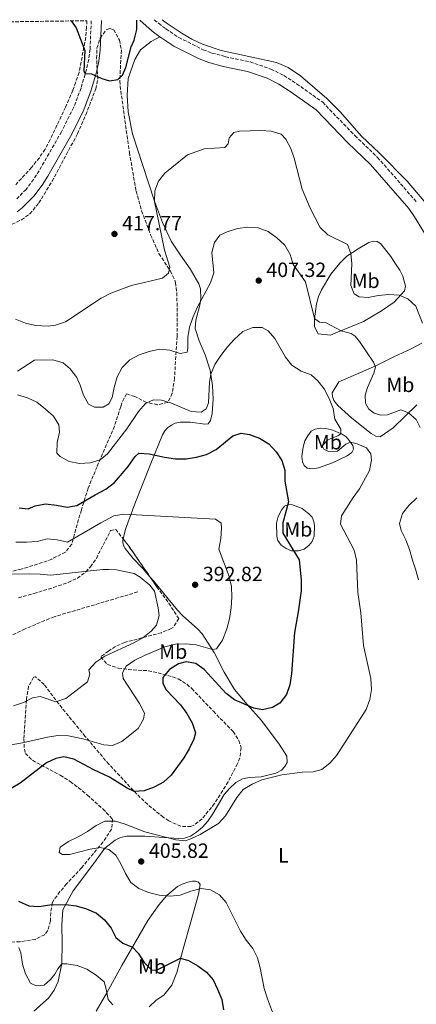
# Model space of a CAD drawing. Units: metres. Extents: x 594336 to 597814, y 4689744 to 4692104.
# Drawn here: x 597047 to 597240, y 4691616 to 4692095 of the extents above; entities that cross this region are included whole.
import ezdxf
from ezdxf.enums import TextEntityAlignment as Align

# ---------------------------------------------------------------- set-up
doc = ezdxf.new("R2010")
doc.units = ezdxf.units.M
doc.header["$MEASUREMENT"] = 0
doc.linetypes.add('DGN Style 3', pattern=[2.435890702152634, 1.739921930109024, -0.6959687720436097])
for name, color, linetype, lineweight in [('Barranco lineal', 142, 'DGN Style 3', 13), ('Camino', 7, 'DGN Style 3', 0), ('Cota de punto acotado terreno', 7, 'Continuous', 0), ('Curva de nivel directora', 30, 'Continuous', 30), ('Curva de nivel intermedia', 30, 'Continuous', 0), ('Etiqueta de uso rústico', 92, 'Continuous', 0), ('Línea de cambio de uso (parcela vista)', 92, 'Continuous', 0), ('Margen derecho', 7, 'Continuous', 0), ('Punto acotado terreno (símbolo)', 7, 'Continuous', 0), ('Zona arbolada', 92, 'DGN Style 3', 0)]:
    doc.layers.add(name, color=color, linetype=linetype, lineweight=lineweight)
doc.styles.add('Style-Arial', font='arial.ttf')

# ---------------------------------------------------------------- blocks, each defined once
blk = doc.blocks.new('5PATER')
at = {"layer": 'Barranco lineal', "linetype": 'Continuous', "lineweight": 0}
h = blk.add_hatch(color=51, dxfattribs=at)
edge = h.paths.add_edge_path()
edge.add_ellipse((0, 0), major_axis=(-0.1095731443231308, -0.1110710700762829), ratio=0.9994222409660317, start_angle=0, end_angle=360)

msp = doc.modelspace()

# ---------------------------------------------------------------- linework, layer by layer
at = {"layer": 'Barranco lineal', "color": 142, "linetype": 'DGN Style 3', "lineweight": 13}
msp.add_polyline3d([(597104.4000000004, 4691816.529999999, 388.4900000000052), (597063.7000000002, 4691804.52, 386.2799999999988), (597049.5800000001, 4691798.619999999, 385.7299999999959), (597039.6699999999, 4691793.800000001, 384.7599999999948)], dxfattribs=at)
at = {"layer": 'Camino', "color": 7, "linetype": 'DGN Style 3', "lineweight": 0}
for points in [[(597081.7499999985, 4692094.260000004, 420.5399999999936), (597081.1799999987, 4692080.36, 420.3600000000006), (597080.5599999971, 4692075.410000003, 420.2100000000065), (597079.4400000017, 4692070.520000001, 420.0599999999978), (597076.7899999986, 4692061.530000002, 419.770000000004), (597073.2300000002, 4692052.140000002, 419.600000000006), (597067.269999999, 4692040.280000002, 419.3899999999995), (597056.3999999971, 4692021.330000003, 419.0500000000029), (597053.7199999993, 4692017.13, 418.9900000000054), (597050.0399999979, 4692012.230000002, 418.9400000000024), (597045.5699999998, 4692007.699999999, 418.9400000000024)], [(597112.4200000018, 4692094.680000002, 419.4900000000052), (597114.5799999988, 4692092.989999999, 419.3399999999966), (597118.0399999989, 4692090.289999999, 419.1000000000058), (597124.3799999978, 4692086.100000002, 418.4100000000036), (597136.3000000003, 4692080.140000002, 418.1100000000007), (597140.519999998, 4692078.539999999, 417.9400000000024), (597147.0599999982, 4692076.760000002, 417.8999999999943), (597159.0700000002, 4692074.220000001, 417.7200000000012), (597169.2600000004, 4692070.750000002, 417.6499999999942), (597175.5100000021, 4692067.56, 417.6999999999971), (597181.7399999971, 4692063.63, 417.6799999999931), (597194.4400000018, 4692054.580000003, 417.8899999999995), (597210.1299999984, 4692038.370000003, 418.3699999999953), (597221.1799999991, 4692027.789999999, 418.2799999999988), (597240.1800000003, 4692006.040000001, 418.2799999999988)]]:
    msp.add_polyline3d(points, dxfattribs=at)
at = {"layer": 'Curva de nivel directora', "color": 30, "linetype": 'Continuous', "lineweight": 30, "flags": 128}
for points, elevation in [([(597071.9899999996, 4692094.130000002), (597074.4799999996, 4692090.75), (597078.6799999997, 4692079.830000001), (597078.1299999997, 4692069.700000001), (597078.8799999985, 4692068.630000004), (597081.82, 4692068.4), (597086.9099999995, 4692066.08), (597090.5999999997, 4692064.949999999), (597094.6599999989, 4692065.65), (597096.9199999986, 4692067.75), (597098.5300000003, 4692071.570000002), (597101.2100000002, 4692081.570000002), (597102.6999999988, 4692084.810000001), (597103.8999999991, 4692089.940000001), (597104.0299999987, 4692094.570000002)], 420), ([(597046.6699999997, 4691857.439999999), (597051.0399999993, 4691856.930000001), (597054.5300000006, 4691858.350000001), (597059.4399999991, 4691859.320000002), (597064.8599999994, 4691858.77), (597070.0199999983, 4691857.740000002), (597074.769999998, 4691858.619999999), (597083.6199999994, 4691863.82), (597088.8699999999, 4691866.470000002), (597093.0299999994, 4691869.76), (597099.8199999998, 4691877.5), (597103.0900000001, 4691882.439999999), (597105.01, 4691883.980000002), (597109.99, 4691883.710000002), (597117.3499999982, 4691882.02), (597122.7399999994, 4691881.300000002), (597127.9599999986, 4691881.32), (597133.0599999992, 4691882.090000001), (597137.9000000006, 4691883.340000001), (597142.5299999998, 4691885.800000002), (597150.6599999992, 4691892.370000001), (597154.8300000001, 4691893.689999999), (597158.8399999999, 4691893.140000002), (597163.5999999986, 4691891.32), (597168.1499999994, 4691888.500000002), (597171.7900000005, 4691884.730000001), (597174.5300000008, 4691880.510000001), (597175.9999999994, 4691875.720000001), (597176.0799999998, 4691870.36), (597177.8199999988, 4691860.420000001), (597175.0400000005, 4691850.119999999), (597175.0400000005, 4691845.11), (597182.9599999997, 4691832.15), (597184.0300000004, 4691822.199999999), (597183.9099999998, 4691817.160000001), (597182.5599999996, 4691806.840000002), (597180.7600000004, 4691796.87), (597179.2299999992, 4691776.66), (597178.3899999987, 4691771.430000001), (597176.7500000005, 4691766.710000001), (597173.5899999999, 4691762.420000002), (597169.9299999987, 4691760.360000002), (597165.0599999982, 4691759.200000001), (597160.9099999998, 4691760.090000001), (597151.4300000002, 4691764.180000001), (597147.4200000003, 4691767.170000002), (597136.7999999988, 4691778.83), (597132.7199999995, 4691781.710000001), (597127.980000001, 4691782.570000002), (597124.2199999992, 4691781.53), (597119.9299999998, 4691778.83), (597116.6799999998, 4691775.02), (597116.6100000006, 4691772.050000001), (597118.3000000004, 4691768.990000002), (597125.1800000003, 4691761.600000001), (597128.3399999986, 4691757.380000002), (597130.8399999997, 4691752.910000001), (597132.4800000003, 4691748.119999999), (597131.7099999993, 4691744.930000002), (597129.5099999999, 4691740.350000001), (597126.7899999997, 4691735.890000002), (597120.7199999989, 4691727.430000001), (597116.9900000006, 4691724.100000001), (597112.3799999994, 4691721.570000002), (597107.5999999985, 4691719.83), (597102.5999999982, 4691719.530000002), (597099.2199999986, 4691721.130000001)], 400), ([(597099.2199999986, 4691721.130000001), (597090.5899999986, 4691726.570000002), (597083.0599999983, 4691730.050000002), (597073.2900000005, 4691735.250000001), (597068.3999999999, 4691736.439999999), (597064.4999999995, 4691735.539999999), (597059.9499999988, 4691733.460000004), (597047.0999999987, 4691723.640000002), (597038.339999999, 4691718.400000002)], 400), ([(597046.3399999987, 4691666.250000001), (597051.2999999986, 4691664.020000001), (597056.2800000008, 4691663.58), (597061.5599999981, 4691664.369999999), (597069.3900000001, 4691664.560000001), (597074.35, 4691664), (597079.5099999988, 4691662.520000001), (597084.3899999983, 4691660.360000002), (597088.2100000003, 4691657.130000001), (597091.4499999991, 4691653.100000001), (597093.8099999995, 4691648.560000001), (597097.16, 4691645.83), (597101.8399999982, 4691643.890000002), (597104.5699999996, 4691640.880000002), (597107.4500000008, 4691636.449999999), (597111.0499999995, 4691632.79), (597113.5399999995, 4691632.670000002), (597125.2899999998, 4691638.480000001), (597129.1099999998, 4691637.310000001), (597133.589999999, 4691634.730000001), (597137.8400000003, 4691631.730000001), (597141.0999999992, 4691627.930000001), (597143.3099999998, 4691623.390000002), (597145.3700000007, 4691618.42), (597146.1100000005, 4691613.480000001)], 400)]:
    msp.add_lwpolyline(points, dxfattribs=dict(at, elevation=elevation))
at = {"layer": 'Curva de nivel intermedia', "color": 30, "linetype": 'Continuous', "lineweight": 0, "flags": 128}
for points, elevation in [([(597044.8300000001, 4691949.17), (597049.8300000001, 4691947.170000001), (597054.7200000007, 4691946.06), (597060.7500000012, 4691945.74), (597064.4100000003, 4691946.259999999), (597069.1700000011, 4691947.800000001), (597086.600000001, 4691959.29), (597091.3500000008, 4691961.8), (597101.4400000004, 4691965.470000001), (597116.4100000017, 4691969.119999998), (597119.3200000018, 4691971.500000001), (597120.0199999993, 4691974.369999998), (597117.4100000008, 4691982.640000001), (597112.5400000003, 4692006.34), (597112.7000000012, 4692011.529999998), (597114.4800000006, 4692016.199999999), (597117.5200000004, 4692020.189999999), (597128.7000000007, 4692028.969999999), (597136.7899999998, 4692031.890000001), (597146.7800000011, 4692032.609999998), (597148.490000001, 4692034.430000001), (597148.9800000006, 4692037.3), (597151.1300000007, 4692039.880000002), (597153.9600000004, 4692040.599999999), (597164.2500000012, 4692040.810000001), (597169.41, 4692040.579999999), (597174.1900000012, 4692039.15), (597176.4300000007, 4692036.649999999), (597178.8600000005, 4692032.069999999), (597180.6300000006, 4692027.4), (597184.4900000008, 4692012.429999999), (597188.4000000001, 4692003.17), (597193.2200000014, 4691993.74), (597196.9400000008, 4691990.220000001), (597206.5400000009, 4691985.41), (597208.2199999995, 4691981.020000001), (597208.5599999992, 4691976.029999999), (597208.1400000014, 4691965.499999999), (597209.7999999997, 4691961.429999999), (597212.2400000006, 4691960.079999999), (597216.5299999999, 4691959.739999999), (597221.4400000006, 4691960.67), (597226.5900000005, 4691961.069999998), (597231.5999999995, 4691960.83), (597235.9700000016, 4691959.050000001), (597239.8499999995, 4691955.460000001), (597243.0700000004, 4691947.230000001)], 415), ([(597045.9200000007, 4691923.88), (597054.0800000014, 4691929.159999999), (597063.1200000005, 4691929.430000001), (597068.02, 4691927.930000001), (597071.4700000011, 4691924.990000002), (597074.720000001, 4691920.869999999), (597076.3799999995, 4691917.08), (597078.0200000001, 4691912.190000001), (597080.4100000019, 4691907.809999999), (597083.2999999997, 4691906.369999999), (597087.5800000001, 4691906.31), (597090.3700000017, 4691907.999999999), (597092.0300000003, 4691911.019999999), (597092.8600000017, 4691915.949999999), (597094.3100000002, 4691921.100000001), (597096.8600000006, 4691925.689999999), (597100.5900000011, 4691929.32), (597105.1599999998, 4691931.759999999), (597109.99, 4691933.399999999), (597114.9200000007, 4691934.52), (597120.0400000016, 4691934.119999999), (597125.0700000008, 4691932.480000001), (597128.4100000003, 4691933.17), (597128.8400000016, 4691935), (597128.760000001, 4691940.26), (597129.5900000003, 4691945.189999998), (597131.1500000004, 4691950), (597133.4800000017, 4691955.099999999), (597139.9000000012, 4691966.779999999), (597141.3800000009, 4691971.599999999), (597140.4900000013, 4691981.640000001), (597141.7200000006, 4691986.460000001), (597144.4200000007, 4691990.05), (597147.8600000007, 4691991.640000001), (597152.8899999998, 4691993.279999998), (597158.0300000008, 4691993.949999998), (597163.0100000007, 4691993.52), (597167.8400000009, 4691991.77), (597172.1900000006, 4691988.77), (597175.9600000014, 4691985.079999999), (597178.5600000009, 4691980.609999998), (597180.1299999999, 4691975.649999999), (597186.0800000001, 4691967.33), (597190.480000001, 4691949.48), (597192.9199999997, 4691947.640000001), (597196.1000000003, 4691947.329999999), (597203.4600000008, 4691943.560000001), (597208.2500000007, 4691942.13), (597210.2600000004, 4691940.900000001), (597212.4400000017, 4691938.220000001), (597219.1400000006, 4691928.300000001)], 410.0000000000001), ([(597076.0700000012, 4691878.98), (597081.3000000014, 4691879.369999998), (597086.1100000015, 4691880.77), (597089.6000000007, 4691883.66), (597099.0199999998, 4691895.849999999), (597104.780000002, 4691904.21), (597108.1200000015, 4691908.150000001), (597112.1200000001, 4691909.949999998), (597116.0200000005, 4691909.710000001), (597120.8399999995, 4691908.380000001), (597130.3600000015, 4691904.289999999), (597135.3500000003, 4691903.929999999), (597137.7400000021, 4691905.58), (597138.8500000006, 4691908.529999998), (597139.3100000012, 4691918.550000002), (597139.9400000013, 4691922.430000001), (597141.8800000015, 4691927.039999999), (597144.87, 4691931.470000001), (597148.0300000005, 4691935.65), (597151.39, 4691939.350000001), (597155.5600000009, 4691943.160000001), (597160.3799999999, 4691945.140000001), (597165.0400000003, 4691945.15), (597167.8299999997, 4691943.42), (597171.1700000013, 4691939.699999998), (597176.2899999999, 4691930.61), (597179.4400000015, 4691926.73), (597183.8899999995, 4691923.909999999), (597188.8200000003, 4691922.159999999), (597192.03, 4691919.189999999), (597195.1500000004, 4691915.279999999), (597197.6400000004, 4691910.67), (597199.5300000013, 4691905.75), (597200.3800000007, 4691900.539999999), (597203.2300000006, 4691895.75), (597203.3300000011, 4691893.449999998), (597201.7799999999, 4691892.5), (597196.9000000005, 4691890.550000001), (597194.1600000003, 4691887.619999998), (597194.9400000003, 4691885.970000002), (597197.3000000007, 4691884.890000001), (597201.6500000004, 4691884.930000001), (597205.6700000013, 4691888.31), (597207.9500000012, 4691889.4), (597211.2400000015, 4691888.600000001), (597215.8200000013, 4691886.600000001), (597217.9600000004, 4691883.759999999), (597218.1600000015, 4691880.679999999), (597217.2100000016, 4691875.56), (597212.4000000015, 4691866.599999999), (597209.2900000003, 4691862.48), (597203.5700000003, 4691853.539999999), (597203.1600000013, 4691849.490000002), (597209.7599999995, 4691836.909999999), (597210.8700000005, 4691832.029999999), (597211.4800000006, 4691816.350000001), (597213.0600000009, 4691806.32), (597214.3300000004, 4691790.509999999), (597217.8600000021, 4691774.449999999), (597218.2599999999, 4691769.17), (597217.3800000015, 4691764.25), (597215.6700000016, 4691759.359999999), (597201.3600000021, 4691737.189999999), (597197.8799999995, 4691733.359999999), (597193.9700000002, 4691730.17), (597189.8700000008, 4691729.06), (597184.4700000007, 4691728.999999999), (597174.6000000001, 4691727.56), (597164.8400000012, 4691725.159999999), (597160.1000000006, 4691723.17), (597155.7400000019, 4691720.499999999), (597152.5700000002, 4691716.640000001), (597147.0600000004, 4691707.689999999), (597143.7700000004, 4691703.92), (597134.7500000013, 4691698.609999999), (597130.2300000017, 4691696.470000001), (597127.4700000014, 4691695.599999999), (597123.0099999999, 4691695.970000001), (597107.9, 4691699.929999998), (597098.3200000002, 4691703.640000001), (597093.5500000002, 4691705.149999999), (597088.3199999998, 4691705.050000002), (597084.0799999997, 4691703.08), (597080.0000000006, 4691700.17), (597075.7000000001, 4691697.609999998), (597070.7500000015, 4691695.300000002), (597066.5600000004, 4691692.429999999), (597066.0700000009, 4691689.859999998), (597067.8099999998, 4691688.84), (597071.1600000004, 4691688.88), (597081.1900000019, 4691691.54), (597086.1300000016, 4691692.349999999), (597090.250000001, 4691691.279999998), (597093.7000000001, 4691688.550000001), (597096.2000000011, 4691684.359999998), (597098.3600000005, 4691679.680000001), (597101.0300000013, 4691675.350000001), (597104.8600000002, 4691672.42), (597109.6500000004, 4691670.359999999), (597114.8499999993, 4691669.17), (597120.1399999999, 4691668.699999998)], 405.0000000000001), ([(597219.1400000006, 4691928.300000001), (597220.1300000007, 4691925.859999998), (597219.400000002, 4691922.949999998), (597216.2200000014, 4691915.859999998), (597215.1500000008, 4691912.190000001), (597215.2600000004, 4691908.390000001), (597216.920000001, 4691905.33), (597219.5600000008, 4691903.49), (597222.8200000019, 4691902.55), (597226.0400000005, 4691902.720000001), (597232.5499999995, 4691904.999999999), (597236.2199999996, 4691903.66), (597239.9900000005, 4691900.380000002), (597241.8600000012, 4691896.52)], 410.0000000000001), ([(597045.9000000006, 4691912.409999999), (597050.6700000005, 4691910.930000001), (597055.2100000002, 4691908.73), (597059.5599999998, 4691905.38), (597063.3200000017, 4691901.96), (597066.0500000007, 4691897.779999999), (597066.2600000009, 4691894.3), (597065.2300000006, 4691889.179999999), (597065.0300000015, 4691884.08), (597066.650000002, 4691882.319999999), (597071.0900000011, 4691880.019999999), (597076.0700000012, 4691878.98)], 405.0000000000001), ([(597240.2699999998, 4691862.289999999), (597236.4000000006, 4691858.619999999), (597233.3200000006, 4691854.679999999), (597231.89, 4691849.859999999), (597232.6900000002, 4691846.38), (597234.9400000012, 4691841.9), (597236.6900000012, 4691837.220000001), (597238.0900000005, 4691831.949999999), (597239.7600000001, 4691827.189999999), (597241.07, 4691822.369999999)], 410.0000000000001), ([(597044.9999999999, 4691840.81), (597050.2300000002, 4691840.67), (597055.4100000013, 4691841.04), (597060.2300000003, 4691842.369999999), (597065.1200000009, 4691841.84), (597070.2500000007, 4691840.789999999), (597086.3799999999, 4691850.099999999), (597092.7700000001, 4691853.480000001), (597097.6600000008, 4691854.439999999), (597142.3300000008, 4691851.939999999), (597144.9400000015, 4691849.96), (597145.240000001, 4691847.58), (597144.9100000003, 4691842.59), (597143.8399999996, 4691837.369999999), (597148.9, 4691824.07), (597150.030000001, 4691819.199999999), (597150.2800000013, 4691813.960000001), (597149.9200000014, 4691808.970000001), (597149.1100000001, 4691803.539999999), (597147.7100000009, 4691798.58), (597145.7199999995, 4691793.119999999), (597142.6799999995, 4691788.939999999), (597140.7999999997, 4691788.509999999), (597132.8600000005, 4691790.849999999), (597127.8700000015, 4691791.390000001), (597122.7900000009, 4691791.199999999), (597117.5899999996, 4691789.800000001), (597107.9800000006, 4691785.849999999), (597103.0000000006, 4691783.329999999), (597098.8099999996, 4691780.52), (597096.940000001, 4691777.21), (597097.35, 4691774.449999999), (597105.2500000015, 4691762.300000001), (597107.680000001, 4691757.689999999), (597107.1600000003, 4691754.640000001), (597104.6500000001, 4691750.189999999), (597096.6900000006, 4691743.82), (597092.0599999994, 4691741.890000001), (597087.8200000015, 4691742.24), (597077.5900000011, 4691745.109999998), (597070.7100000011, 4691746.619999999), (597065.4299999994, 4691746.699999999), (597060.4800000007, 4691745.939999999), (597048.2699999999, 4691743.219999999), (597033.4200000016, 4691740.66)], 395.0000000000001), ([(597041.9700000011, 4691825.179999999), (597051.8700000008, 4691825.42), (597056.8900000011, 4691825.26), (597062.0800000011, 4691824.67), (597087.4400000015, 4691827.470000001), (597090.1700000007, 4691827.49), (597094.1100000013, 4691827.28), (597102.6500000019, 4691825.51), (597105.6500000015, 4691823.730000001), (597110.2800000005, 4691819.800000001), (597112.4800000022, 4691816.890000001), (597114.3399999996, 4691808.859999999), (597114.770000001, 4691805.100000001), (597113.4800000013, 4691800.42), (597110.8700000006, 4691797.489999999), (597106.8899999998, 4691794.199999999), (597102.510000001, 4691791.79), (597088.3500000011, 4691785.259999999), (597084.0100000005, 4691782.439999999), (597080.6300000009, 4691778.640000001), (597081.0500000011, 4691776.529999998), (597079.8799999999, 4691772.84), (597069.4200000014, 4691764.82), (597064.5900000012, 4691763.05), (597056.9400000002, 4691765.789999999), (597053.2300000021, 4691765.06), (597048.7800000019, 4691762.779999999), (597043.9800000006, 4691761.17)], 390), ([(597120.1399999999, 4691668.699999998), (597125.110000001, 4691669.220000002), (597130.280000001, 4691671.05), (597135.3100000002, 4691672.42), (597139.8499999997, 4691671.74), (597144.2300000007, 4691669.329999999), (597147.4500000017, 4691665.52), (597154.3600000006, 4691651.7), (597157.1400000011, 4691647.300000001), (597160.3600000021, 4691643.179999999), (597162.670000001, 4691638.749999999), (597164.0000000009, 4691633.890000001), (597165.9299999998, 4691623.82), (597167.6399999998, 4691618.769999999), (597171.4999999999, 4691608.42)], 405.0000000000001), ([(597046.5100000009, 4691643.66), (597047.4600000008, 4691641.159999998), (597048.3200000013, 4691635.62), (597049.7899999998, 4691630.850000001), (597052.2500000009, 4691626.429999999), (597054.9000000017, 4691625.01), (597058.8600000002, 4691625.45), (597061.8600000021, 4691628.119999998), (597064.0800000017, 4691630.73)], 395.0000000000001), ([(597064.0800000017, 4691630.73), (597065.4400000006, 4691633.269999999), (597067.4800000013, 4691635.79), (597069.9300000012, 4691635.81), (597074.8500000007, 4691634.92), (597079.6600000008, 4691633.219999999), (597084.1600000003, 4691630.249999999), (597087.9900000013, 4691627.029999998), (597089.0700000009, 4691623.42), (597090.0200000008, 4691618.349999999), (597092.3299999998, 4691615.850000001)], 395.0000000000001)]:
    msp.add_lwpolyline(points, dxfattribs=dict(at, elevation=elevation))
at = {"layer": 'Línea de cambio de uso (parcela vista)', "color": 92, "linetype": 'Continuous', "lineweight": 0}
for points in [[(597247.4800000006, 4692002.289999999, 418.570000000007), (597235.5800000001, 4692016.24, 418.3999999999942), (597222.0300000003, 4692029.859999999, 418.179999999993), (597213.4100000003, 4692038.039999999, 418.1399999999995), (597202.9900000002, 4692049.960000001, 418.0500000000029), (597196.4900000002, 4692056.5, 417.9700000000012), (597183.5899999999, 4692067.4, 418.0099999999948), (597177.6100000005, 4692071.449999999, 418.0099999999948), (597172.0199999996, 4692073.91, 418.0500000000029), (597144.9600000001, 4692079.789999999, 417.6600000000035), (597135.9100000003, 4692082.850000001, 417.8800000000047), (597130.7300000006, 4692085.220000001, 418.179999999993), (597126.04, 4692087.970000001, 418.2700000000041), (597118.1699999999, 4692093.140000001, 418.9600000000065), (597116.3600000005, 4692094.74, 419.0599999999977)], [(597097.3136999998, 4691842.353900001, 392.5993000000017), (597098.4600000001, 4691847.01, 393.7899999999936), (597103.04, 4691859.460000001, 395.8600000000006), (597110.79, 4691878.939999999, 399.1000000000058), (597116.4199999999, 4691892.99, 402.0800000000018), (597117.54, 4691894.84, 402.5200000000041), (597119.0499999998, 4691896.51, 402.8600000000006), (597120.7599999999, 4691897.699999999, 403.0299999999988), (597122.6600000003, 4691898.59, 403.1600000000035), (597125.1100000005, 4691899.029999999, 403.4199999999983), (597130.0499999998, 4691899.039999999, 403.2899999999936), (597137.1100000005, 4691898.039999999, 402.3899999999995), (597138.6600000003, 4691898.33, 402.3899999999995), (597139.75, 4691899.930000001, 402.5599999999977), (597140.6500000004, 4691903.26, 403.0800000000018), (597141.0999999996, 4691910.32, 403.6399999999995), (597140.8600000005, 4691916.75, 404.3300000000018), (597139.6100000005, 4691924.439999999, 405.2400000000052), (597137.2199999997, 4691931.880000001, 406.2700000000041), (597134.2400000002, 4691938.66, 407.9600000000065), (597132.3899999997, 4691944.560000001, 409), (597132.6900000004, 4691948.710000001, 409.429999999993), (597134.6200000001, 4691955.92, 409.7299999999959), (597135.1100000005, 4691959, 410.1600000000035), (597134.8899999997, 4691963.84, 410.5099999999948), (597134.0999999996, 4691966.32, 410.5500000000029), (597129.9100000003, 4691973.57, 411.4600000000065), (597125.2100000001, 4691980.26, 411.9799999999959), (597120.6900000004, 4691987.130000001, 413.3600000000006), (597116.4100000003, 4691996.180000001, 414.6999999999971), (597112.5099999999, 4692006.439999999, 415), (597106.7999999998, 4692023.91, 416.820000000007), (597101.9100000003, 4692039.279999999, 417.9799999999959), (597099.7199999997, 4692049.9, 418.8500000000058), (597099.2300000006, 4692057.99, 419.4499999999971), (597099.7999999998, 4692066.180000001, 419.5), (597102.9600000001, 4692075.310000001, 419.6699999999983), (597105.8099999996, 4692080.039999999, 419.5399999999936), (597110.9199999999, 4692084.199999999, 419.1499999999942), (597115.1900000004, 4692086.33, 419.1000000000058)], [(597198.1799999997, 4691941.369999999, 409.3399999999965), (597192.2599999999, 4691942.07, 409), (597190.5300000003, 4691945.480000001, 409.7799999999988), (597190.4600000001, 4691949.310000001, 409.9900000000052), (597191.4600000001, 4691956.65, 410.2899999999936), (597192.4299999997, 4691960.119999999, 410.5099999999948), (597193.8099999996, 4691963.449999999, 411.0299999999988), (597198.3600000005, 4691971, 412.4100000000035), (597202.7300000006, 4691976.439999999, 413.6699999999983), (597206.2300000006, 4691979.720000001, 414.570000000007), (597211.6900000004, 4691983.27, 415.7400000000052), (597216.8700000001, 4691986.359999999, 416.6499999999942), (597218.9400000004, 4691987.07, 416.7799999999988), (597220.9100000003, 4691986.99, 416.820000000007), (597222.5499999998, 4691985.970000001, 416.820000000007), (597227.6200000001, 4691979.699999999, 416.7799999999988), (597229.8399999999, 4691976.09, 416.5599999999977), (597231.9400000004, 4691972.930000001, 415.9600000000065), (597233.4600000001, 4691970.039999999, 415.6499999999942), (597234.7199999997, 4691965.210000001, 415.5200000000041), (597234.2199999997, 4691962.890000001, 415.3099999999977), (597229.1600000003, 4691957.449999999, 414.5299999999988), (597223.0499999998, 4691953.27, 413.9199999999983), (597214.3200000003, 4691948.07, 411.8899999999995), (597201.6900000004, 4691942.83, 409.6900000000023), (597198.1799999997, 4691941.369999999, 409.3399999999965)], [(597222.4600000001, 4691891.939999999, 407.0099999999948), (597220.2800000003, 4691892.300000001, 406.5399999999936), (597218.0899999999, 4691893.52, 406.5399999999936), (597208.5800000001, 4691901.07, 406.2299999999959), (597201.8099999996, 4691907.15, 405.2400000000052), (597199.9199999999, 4691909.59, 405.1499999999942), (597199.1399999997, 4691911.58, 405.1999999999971), (597199.1200000001, 4691913.350000001, 405.5399999999936), (597202.3499999996, 4691918.77, 405.8899999999995), (597212.8099999996, 4691923.230000001, 408.6499999999942), (597220.6600000003, 4691926.699999999, 409.9499999999971), (597229.0499999998, 4691930.869999999, 411.8500000000058), (597237.4800000006, 4691934.75, 413.2299999999959), (597242.7400000002, 4691937.5, 414.2700000000041)], [(597240.2100000001, 4691907.58, 410.8999999999942), (597228.7100000001, 4691896.289999999, 408.3099999999977), (597222.4600000001, 4691891.939999999, 407.0099999999948)], [(597189.4000000004, 4691876.470000001, 401.6499999999942), (597186.9400000004, 4691876.680000001, 401.4799999999959), (597185.4800000006, 4691878.050000001, 401.1300000000047), (597184.5999999996, 4691879.810000001, 401.2200000000012), (597184.2199999997, 4691882.460000001, 401.0500000000029), (597184.8700000001, 4691887, 401.6100000000006), (597185.7400000002, 4691889.949999999, 402.0899999999965), (597187.1299999999, 4691892.449999999, 402.5599999999977), (597188.8399999999, 4691894.680000001, 402.820000000007), (597190.7999999998, 4691895.74, 403.3800000000047), (597193.4900000002, 4691896.140000001, 403.679999999993), (597195.9800000006, 4691896.029999999, 404.3300000000018), (597198.8499999996, 4691895.4, 404.4600000000065), (597203.8899999997, 4691893.210000001, 405.070000000007), (597205.9400000004, 4691891.880000001, 405.070000000007), (597207.5199999996, 4691890.029999999, 405.0200000000041), (597209.0599999996, 4691887.76, 404.9400000000023), (597209.4600000001, 4691885.970000001, 404.7599999999948), (597208.6100000005, 4691884.27, 404.3300000000018), (597206.2800000003, 4691882.65, 403.8600000000006), (597199.1600000003, 4691879.26, 403.1699999999983), (597192.4000000004, 4691876.84, 401.8300000000018), (597189.4000000004, 4691876.470000001, 401.6499999999942)], [(597182.6200000001, 4691836.470000001, 400.4900000000052), (597179.2300000006, 4691836.539999999, 399.7100000000065), (597176.6900000004, 4691837.619999999, 399.0200000000041), (597174.2599999999, 4691839.359999999, 399.1000000000058), (597172.6100000005, 4691841.619999999, 399.1000000000058), (597172.0700000003, 4691843.619999999, 398.929999999993), (597171.9400000004, 4691849.980000001, 399.1900000000023), (597172.7999999998, 4691853.210000001, 399.2299999999959), (597174.3300000001, 4691856.369999999, 399.4100000000035), (597175.8600000005, 4691858.25, 399.7100000000065), (597177.6500000004, 4691859.029999999, 400.0099999999948), (597179.7999999998, 4691858.949999999, 400.1399999999995), (597184.3799999999, 4691857.16, 401.2200000000012), (597187.6900000004, 4691854.600000001, 401.8699999999953), (597189.2599999999, 4691852.960000001, 402.3399999999965), (597190.2100000001, 4691850.76, 402.2599999999948), (597190.4800000006, 4691848.75, 402.3000000000029), (597190.3200000003, 4691843.600000001, 402.3000000000029), (597189.3099999996, 4691841.140000001, 401.7799999999988), (597187.7400000002, 4691839.119999999, 401.4400000000023), (597185.4400000004, 4691837.4, 400.9199999999983), (597182.6200000001, 4691836.470000001, 400.4900000000052)], [(597110.3586999997, 4691823.8903, 391.5273000000016), (597106.6699999999, 4691828.039999999, 391.5800000000018), (597102.1299999999, 4691832.84, 392.0200000000041), (597098.25, 4691837.640000001, 392.1900000000023), (597097.6100000005, 4691838.84, 392.2299999999959), (597097.1500000004, 4691840.430000001, 392.2299999999959), (597097.1699999999, 4691841.77, 392.4499999999971), (597097.3136999998, 4691842.353900001, 392.5993000000017)], [(597164.6699999999, 4691754.100000001, 400.7899999999936), (597157.6399999997, 4691761.84, 399.1900000000023), (597151.4500000002, 4691769.180000001, 397.8899999999995), (597146.4600000001, 4691777.59, 396.8999999999942), (597141.6600000003, 4691787.189999999, 395.1699999999983), (597135.79, 4691796.220000001, 394), (597133.6299999999, 4691798.52, 393.0500000000029), (597126.2599999999, 4691805.08, 392.1900000000023), (597123.7100000001, 4691807.75, 391.929999999993), (597119.2699999996, 4691813.27, 391.5399999999936), (597112.2699999996, 4691821.74, 391.5), (597110.3586999997, 4691823.8903, 391.5273000000016)], [(597053.8600000005, 4691612.779999999, 391.9199999999983), (597060.9900000002, 4691619.02, 392.3000000000029), (597063.7199999997, 4691622.92, 392.7799999999988), (597065.7400000002, 4691627.17, 393.4799999999959), (597067.5199999996, 4691635.980000001, 395.0299999999988), (597067.6100000005, 4691645.939999999, 396.8999999999942), (597067.4400000004, 4691654.730000001, 397.9700000000012), (597067.9900000002, 4691662, 399.570000000007), (597073.0099999999, 4691671.189999999, 401.1199999999953), (597079.4800000006, 4691679.850000001, 402.820000000007), (597084.0899999999, 4691686.189999999, 404.2899999999936), (597088.3499999996, 4691691.930000001, 404.9799999999959), (597093.4600000001, 4691695.930000001, 404.8500000000058), (597096.0700000003, 4691697.16, 404.679999999993), (597099.1100000005, 4691697.75, 404.5500000000029), (597107.79, 4691697.869999999, 404.6300000000047), (597124.29, 4691696.65, 404.6300000000047), (597127.1900000004, 4691696.850000001, 404.6300000000047), (597130.0800000001, 4691697.850000001, 404.4600000000065), (597133.0700000003, 4691699.779999999, 404.2899999999936), (597135.8499999996, 4691702.130000001, 403.8999999999942), (597138.5099999999, 4691705.130000001, 403.8600000000006), (597140.9299999997, 4691708.640000001, 403.8600000000006), (597146.4000000004, 4691718.07, 403.9400000000023), (597149, 4691721.029999999, 404.1100000000006), (597152.1799999997, 4691723.9, 404.2400000000052), (597155.4800000006, 4691725.730000001, 404.2899999999936), (597158.6900000004, 4691726.350000001, 404.5), (597164.5700000003, 4691726.65, 404.679999999993), (597171.5700000003, 4691728.449999999, 404.7200000000012), (597174.3200000003, 4691729.859999999, 404.4600000000065), (597176.0300000003, 4691731.680000001, 404.2899999999936), (597177.1500000004, 4691733.619999999, 403.679999999993), (597176.9400000004, 4691736.66, 403.25), (597173.2599999999, 4691742.470000001, 402.3899999999995), (597164.6699999999, 4691754.100000001, 400.7899999999936)], [(597084.1900000004, 4691612.75, 392.75), (597089.3899999997, 4691621.720000001, 395), (597096.6500000004, 4691634.960000001, 397.8500000000058), (597109.3899999997, 4691656.869999999, 403.1199999999953), (597114.8099999996, 4691664.529999999, 404.6300000000047), (597118.6399999997, 4691668.99, 405.070000000007), (597123.8099999996, 4691673.300000001, 405.6300000000047), (597126.0499999998, 4691674.5, 405.6300000000047), (597128.7699999996, 4691675.460000001, 405.5399999999936), (597130.9800000006, 4691675.9, 405.3699999999953), (597132.5300000003, 4691675.880000001, 405.3699999999953), (597133.9199999999, 4691675.41, 405.3300000000018), (597134.7599999999, 4691674.34, 405.2799999999988), (597133.9800000006, 4691669.67, 405.1499999999942), (597130.1799999997, 4691656.109999999, 403.3399999999965), (597126.8099999996, 4691644.220000001, 400.8800000000047), (597123.4400000004, 4691631.470000001, 398.929999999993), (597120.9500000002, 4691625.359999999, 397.8500000000058), (597117.1200000001, 4691620.58, 396.8999999999942), (597113.3799999999, 4691618.02, 396.3800000000047), (597109.8899999997, 4691614.810000001, 395)]]:
    msp.add_polyline3d(points, dxfattribs=at)
at = {"layer": 'Margen derecho', "color": 7, "linetype": 'Continuous', "lineweight": 0, "extrusion": (-0.1181090229071456, -0.2310399907618621, 0.96574881898798), "elevation": -1154179.528660937, "flags": 128}
msp.add_lwpolyline([(-1604075.433989319, 4297336.187238527), (-1604067.611864142, 4297334.106143206), (-1604062.966102401, 4297333.181211953)], dxfattribs=at)
at = {"layer": 'Margen derecho', "color": 7, "linetype": 'Continuous', "lineweight": 0}
for points in [[(597086.7499999986, 4692094.330000003, 420.550000000003), (597086.1600000008, 4692079.949999999, 420.3600000000006), (597085.4899999979, 4692074.54, 420.2100000000065), (597084.2699999998, 4692069.250000002, 420.0599999999978), (597081.5300000017, 4692059.930000001, 419.770000000004), (597077.8000000011, 4692050.13, 419.600000000006), (597071.6700000024, 4692037.91, 419.3899999999995), (597060.6799999997, 4692018.739999998, 419.0500000000029), (597057.8200000009, 4692014.280000002, 418.9900000000054), (597053.8299999988, 4692008.960000002, 418.9400000000024), (597048.1499999971, 4692003.2, 418.9400000000024), (597045.6799999994, 4692001.300000003, 418.9400000000024)], [(597115.1900000012, 4692086.330000003, 419.1000000000058), (597121.9400000015, 4692081.870000001, 418.4100000000036), (597134.3400000001, 4692075.670000004, 418.1100000000007), (597139.0199999983, 4692073.899999999, 417.9400000000024), (597145.9099999993, 4692072.020000001, 417.8999999999943), (597157.7800000004, 4692069.510000004, 417.7200000000012), (597167.3599999981, 4692066.239999998, 417.6499999999942), (597173.1000000003, 4692063.320000002, 417.6999999999971), (597179.0300000003, 4692059.580000003, 417.6799999999931), (597191.25, 4692050.870000003, 417.8899999999995), (597206.6900000006, 4692034.920000002, 418.3699999999953), (597217.6599999986, 4692024.420000004, 418.2799999999988), (597236.3299999969, 4692003.030000002, 418.2799999999988), (597239.1900000002, 4691998.930000001, 418.2500000000001), (597252.350000001, 4691977.480000001, 417.6799999999931), (597258.7699999983, 4691965.030000002, 417.550000000003), (597266.3799999988, 4691951.559999999, 417.6900000000024), (597282.4699999979, 4691929.460000001, 417.4199999999983), (597286.3999999972, 4691923.31, 417.3699999999953), (597292.7099999993, 4691911.81, 417.2799999999988), (597295.3999999983, 4691905.420000002, 417.3300000000018), (597295.729999999, 4691903.080000003, 417.4199999999983), (597295.8500000021, 4691901.340000001, 417.3699999999953)]]:
    msp.add_polyline3d(points, dxfattribs=at)
at = {"layer": 'Zona arbolada', "color": 92, "linetype": 'DGN Style 3', "lineweight": 0, "extrusion": (0.03449386038795661, 0.02724393334954291, 0.9990335037881272), "elevation": 148816.1089625162, "flags": 128}
msp.add_lwpolyline([(3311838.522128576, -3373349.878355289), (3311834.413944683, -3373349.878355289), (3311815.947364166, -3373348.670306688)], dxfattribs=at)
at = {"layer": 'Zona arbolada', "color": 92, "linetype": 'DGN Style 3', "lineweight": 0}
for points in [[(596735.3700000001, 4692089.51, 389.429999999993), (597079.5800000001, 4692094.230000001, 421.9499999999971), (597079.5199999996, 4692091.119999999, 421.8800000000047), (597079.0800000001, 4692086.15, 421.8399999999965), (597075.8399999999, 4692069.060000001, 421.7599999999948), (597072.8300000001, 4692060.439999999, 421.7799999999989), (597069.2300000006, 4692052.189999999, 421.8800000000047), (597061.7599999999, 4692036.430000001, 421.5200000000041), (597059.2800000003, 4692031.800000001, 421.4600000000065), (597056.5099999999, 4692027.640000001, 421.4600000000065), (597052.6699999999, 4692022.930000001, 421.4600000000065), (597045.0099999999, 4692014.539999999, 421.1900000000023)], [(597079.5800000001, 4692094.230000001, 421.9499999999971), (597079.5199999996, 4692091.119999999, 421.8800000000047), (597079.0800000001, 4692086.15, 421.8399999999965), (597075.8399999999, 4692069.060000001, 421.7599999999948), (597072.8300000001, 4692060.439999999, 421.7799999999989), (597069.2300000006, 4692052.189999999, 421.8800000000047), (597061.7599999999, 4692036.430000001, 421.5200000000041), (597059.2800000003, 4692031.800000001, 421.4600000000065), (597056.5099999999, 4692027.640000001, 421.4600000000065), (597052.6699999999, 4692022.930000001, 421.4600000000065), (597045.0099999999, 4692014.539999999, 421.1900000000023)], [(597043.2199999997, 4691995.279999999, 419.8000000000029), (597047.79, 4691997.430000001, 419.8600000000006), (597051.8700000001, 4692000.33, 419.9100000000035), (597056.2400000002, 4692005.630000001, 420.0200000000041), (597062.7100000001, 4692016.189999999, 420.2200000000012), (597075.0499999998, 4692039.24, 420.6300000000047), (597079.0999999996, 4692048.41, 420.820000000007), (597083.9400000004, 4692061.07, 421.1199999999953), (597084.9000000004, 4692065.84, 421.2100000000065), (597084.3899999997, 4692075.859999999, 421.3800000000047), (597084.5599999996, 4692080.9, 421.4400000000023), (597086.0999999996, 4692085.83, 421.5), (597089.0899999999, 4692089.850000001, 421.5299999999989), (597090.8799999999, 4692090.42, 421.4600000000065), (597092.6900000004, 4692089.82, 421.320000000007), (597095.4400000004, 4692084.859999999, 421.1600000000035), (597096.4400000004, 4692079.890000001, 421.0500000000029), (597095.6399999997, 4692064.980000001, 420.7200000000012), (597095.8300000001, 4692062.59, 420.6300000000047), (597100.3099999996, 4692030.279999999, 419.3399999999965), (597103.5999999996, 4692011.390000001, 418.6199999999953), (597106.2800000003, 4692001.789999999, 417.8999999999942), (597110.6900000004, 4691990.119999999, 417.0299999999988), (597114.7300000006, 4691981, 416.4799999999959), (597120.2999999998, 4691972.560000001, 415.7899999999936), (597122.4900000002, 4691968.140000001, 415.3999999999942), (597122.7800000003, 4691966.970000001, 415.3000000000029), (597123.3799999999, 4691962.02, 414.8500000000058), (597123.5300000003, 4691957.039999999, 414.3300000000018), (597123.5300000003, 4691940.810000001, 412.1300000000047), (597122.3200000003, 4691920.52, 408.4499999999971), (597121.2300000006, 4691913.109999999, 407.6900000000023), (597118.9400000004, 4691908.66, 407.5500000000029), (597114.0199999996, 4691907.560000001, 407.8000000000029), (597108.5899999999, 4691908.699999999, 407.9499999999971), (597103.0499999998, 4691911.52, 408.8000000000029), (597098.8799999999, 4691912.859999999, 409.3500000000058), (597096.6699999999, 4691908.369999999, 409.7899999999936), (597096.1100000005, 4691906.529999999, 409.6999999999971), (597093.0700000003, 4691897.140000001, 408.0800000000018), (597084.5800000001, 4691877.42, 404.929999999993), (597080.2800000003, 4691867.029999999, 401.8300000000018), (597076.9500000002, 4691856.42, 398.4900000000052), (597075.5599999996, 4691851.699999999, 397.5099999999948), (597072.29, 4691839.76, 396.0599999999977), (597069.1699999999, 4691835.930000001, 395.2700000000041), (597062.5099999999, 4691832.51, 394.2299999999959), (597057.9900000002, 4691830.810000001, 393.7799999999988), (597047.7199999997, 4691827.65, 393.570000000007), (597036.5300000003, 4691825.100000001, 393.8500000000058)], [(597043.2199999997, 4691995.279999999, 419.8000000000029), (597047.79, 4691997.430000001, 419.8600000000006), (597051.8700000001, 4692000.33, 419.9100000000035), (597056.2400000002, 4692005.630000001, 420.0200000000041), (597062.7100000001, 4692016.189999999, 420.2200000000012), (597075.0499999998, 4692039.24, 420.6300000000047), (597079.0999999996, 4692048.41, 420.820000000007), (597083.9400000004, 4692061.07, 421.1199999999953), (597084.9000000004, 4692065.84, 421.2100000000065), (597084.3899999997, 4692075.859999999, 421.3800000000047), (597084.5599999996, 4692080.9, 421.4400000000023), (597086.0999999996, 4692085.83, 421.5), (597089.0899999999, 4692089.850000001, 421.5299999999989), (597090.8799999999, 4692090.42, 421.4600000000065), (597092.6900000004, 4692089.82, 421.320000000007), (597095.4400000004, 4692084.859999999, 421.1600000000035), (597096.4400000004, 4692079.890000001, 421.0500000000029), (597095.6399999997, 4692064.980000001, 420.7200000000012), (597095.8300000001, 4692062.59, 420.6300000000047), (597100.3099999996, 4692030.279999999, 419.3399999999965), (597103.5999999996, 4692011.390000001, 418.6199999999953), (597106.2800000003, 4692001.789999999, 417.8999999999942), (597110.6900000004, 4691990.119999999, 417.0299999999988), (597114.7300000006, 4691981, 416.4799999999959), (597120.2999999998, 4691972.560000001, 415.7899999999936), (597122.4900000002, 4691968.140000001, 415.3999999999942), (597122.7800000003, 4691966.970000001, 415.3000000000029), (597123.3799999999, 4691962.02, 414.8500000000058), (597123.5300000003, 4691957.039999999, 414.3300000000018), (597123.5300000003, 4691940.810000001, 412.1300000000047), (597122.3200000003, 4691920.52, 408.4499999999971)], [(597122.3200000003, 4691920.52, 408.4499999999971), (597121.2300000006, 4691913.109999999, 407.6900000000023), (597118.9400000004, 4691908.66, 407.5500000000029), (597114.0199999996, 4691907.560000001, 407.8000000000029), (597108.5899999999, 4691908.699999999, 407.9499999999971), (597103.0499999998, 4691911.52, 408.8000000000029), (597098.8799999999, 4691912.859999999, 409.3500000000058), (597096.6699999999, 4691908.369999999, 409.7899999999936), (597096.1100000005, 4691906.529999999, 409.6999999999971), (597093.0700000003, 4691897.140000001, 408.0800000000018), (597084.5800000001, 4691877.42, 404.929999999993), (597080.2800000003, 4691867.029999999, 401.8300000000018), (597076.9500000002, 4691856.42, 398.4900000000052), (597075.5599999996, 4691851.699999999, 397.5099999999948), (597072.29, 4691839.76, 396.0599999999977), (597069.1699999999, 4691835.930000001, 395.2700000000041), (597062.5099999999, 4691832.51, 394.2299999999959), (597057.9900000002, 4691830.810000001, 393.7799999999988), (597047.7199999997, 4691827.65, 393.570000000007), (597036.5300000003, 4691825.100000001, 393.8500000000058)], [(597046.2999999998, 4691813.67, 390.8099999999977), (597053.8700000001, 4691815.810000001, 391.429999999993), (597063.4299999997, 4691818.710000001, 391.6399999999995), (597070.5300000003, 4691821.17, 392.4900000000052), (597075.0199999996, 4691823.27, 393.2100000000065), (597079.0800000001, 4691826.25, 394.0099999999948), (597081.3399999999, 4691828.779999999, 394.4700000000012), (597084.2599999999, 4691832.859999999, 394.7599999999948), (597091.1799999997, 4691846.4, 395.929999999993), (597093.6600000003, 4691846.980000001, 396.0599999999977), (597099.8600000005, 4691839.130000001, 396.0599999999977), (597113.7000000002, 4691819.039999999, 396.1300000000047), (597119.5300000003, 4691811.08, 396.2700000000041), (597124.3899999997, 4691803.59, 396.7599999999948), (597121.7800000003, 4691799.439999999, 396.7299999999959), (597120.6399999997, 4691798.699999999, 396.6900000000023), (597115.9100000003, 4691796.720000001, 396.4700000000012), (597098.0099999999, 4691792.01, 395.8600000000006), (597093.5300000003, 4691789.980000001, 395.320000000007), (597090.0999999996, 4691787.84, 394.8899999999995), (597086.4600000001, 4691784.960000001, 395.1600000000035), (597089.6799999997, 4691781.310000001, 396.1999999999971), (597094.8899999997, 4691779.480000001, 397.2200000000012), (597099.7699999996, 4691778.850000001, 398.1499999999942), (597109.5, 4691778.24, 399.929999999993), (597111.9400000004, 4691777.77, 400.3500000000058), (597121.5300000003, 4691775.27, 401.4199999999983), (597124.1600000003, 4691774.24, 401.7400000000052), (597128.3700000001, 4691771.67, 402.7899999999936), (597130.7199999997, 4691769.539999999, 403.3300000000018), (597141.2100000001, 4691758.58, 404.0800000000018), (597150.8099999996, 4691748.65, 405.3399999999965), (597153.6699999999, 4691744.4, 405.8099999999977), (597154.7100000001, 4691740.810000001, 406.1699999999983), (597154.1299999999, 4691735.92, 406.820000000007), (597153, 4691733.039999999, 407.2100000000065), (597148.3899999997, 4691724.180000001, 407.7599999999948), (597141.79, 4691713.67, 407.6900000000023), (597135.7100000001, 4691706.27, 407.5500000000029), (597131.75, 4691703.140000001, 407.4100000000035), (597130.29, 4691702.470000001, 407.3399999999965), (597125.2999999998, 4691702.630000001, 406.8999999999942), (597119.5199999996, 4691705.25, 406.6199999999953), (597116.8099999996, 4691707.029999999, 406.4400000000023), (597109.1799999997, 4691713.32, 404.8000000000029), (597103.9500000002, 4691718.300000001, 403.6100000000006), (597090.3399999999, 4691732.800000001, 401.5599999999977), (597078.8300000001, 4691746.33, 399.5599999999977), (597073.7000000002, 4691752.539999999, 398.4100000000035), (597065.9600000001, 4691762.100000001, 396.1300000000047), (597058.79, 4691771.57, 394.679999999993), (597054.6799999997, 4691775.27, 393.4400000000023), (597053.7000000002, 4691775.050000001, 393.3000000000029), (597051.2599999999, 4691770.730000001, 393.6699999999983), (597050.1799999997, 4691764.09, 394.6300000000047), (597048.9699999997, 4691745.029999999, 398.0299999999988), (597049.1900000004, 4691740.130000001, 399.0200000000041), (597049.6799999997, 4691738.050000001, 399.4499999999971), (597053.1399999997, 4691734.699999999, 400.8099999999977), (597066.7000000002, 4691727.41, 403.7100000000065), (597071.5700000003, 4691724.380000001, 404.8500000000058), (597075.5300000003, 4691721.4, 405.5200000000041), (597079.8799999999, 4691717.76, 405.820000000007), (597087.4299999997, 4691711.060000001, 405.820000000007), (597092.1200000001, 4691706.130000001, 405.9600000000065), (597091.7000000002, 4691701.199999999, 405.9799999999959), (597087.4800000006, 4691694.980000001, 405.8600000000006), (597077.0199999996, 4691682.430000001, 405.0599999999977), (597069.7699999996, 4691674.600000001, 402.6399999999995), (597066.5499999998, 4691670.850000001, 402.1600000000035), (597063.6299999999, 4691666.800000001, 401.7200000000012), (597062.8099999996, 4691665.460000001, 401.5299999999988), (597062.0499999998, 4691660.609999999, 400.8000000000029), (597061.8700000001, 4691656.66, 400.1499999999942), (597060.5499999998, 4691651.970000001, 399.0399999999936), (597059.04, 4691649.91, 398.6199999999953), (597054.5300000003, 4691647.66, 398.1100000000006), (597047.0599999996, 4691646.52, 397.3699999999953), (597042.8899999997, 4691646.34, 396.9600000000065)], [(597046.2999999998, 4691813.67, 390.8099999999977), (597053.8700000001, 4691815.810000001, 391.429999999993), (597063.4299999997, 4691818.710000001, 391.6399999999995), (597070.5300000003, 4691821.17, 392.4900000000052), (597075.0199999996, 4691823.27, 393.2100000000065), (597079.0800000001, 4691826.25, 394.0099999999948), (597081.3399999999, 4691828.779999999, 394.4700000000012), (597084.2599999999, 4691832.859999999, 394.7599999999948), (597091.1799999997, 4691846.4, 395.929999999993), (597093.6600000003, 4691846.980000001, 396.0599999999977), (597097.3136999998, 4691842.353900001, 396.0599999999977)], [(597110.3586999997, 4691823.8903, 396.1131000000024), (597113.7000000002, 4691819.039999999, 396.1300000000047), (597119.5300000003, 4691811.08, 396.2700000000041), (597124.3899999997, 4691803.59, 396.7599999999948), (597121.7800000003, 4691799.439999999, 396.7299999999959), (597120.6399999997, 4691798.699999999, 396.6900000000023), (597115.9100000003, 4691796.720000001, 396.4700000000012), (597098.0099999999, 4691792.01, 395.8600000000006), (597093.5300000003, 4691789.980000001, 395.320000000007), (597090.0999999996, 4691787.84, 394.8899999999995), (597086.4600000001, 4691784.960000001, 395.1600000000035), (597089.6799999997, 4691781.310000001, 396.1999999999971), (597094.8899999997, 4691779.480000001, 397.2200000000012), (597099.7699999996, 4691778.850000001, 398.1499999999942), (597109.5, 4691778.24, 399.929999999993), (597111.9400000004, 4691777.77, 400.3500000000058), (597121.5300000003, 4691775.27, 401.4199999999983), (597124.1600000003, 4691774.24, 401.7400000000052), (597128.3700000001, 4691771.67, 402.7899999999936), (597130.7199999997, 4691769.539999999, 403.3300000000018), (597141.2100000001, 4691758.58, 404.0800000000018), (597150.8099999996, 4691748.65, 405.3399999999965), (597153.6699999999, 4691744.4, 405.8099999999977), (597154.7100000001, 4691740.810000001, 406.1699999999983), (597154.1299999999, 4691735.92, 406.820000000007), (597153, 4691733.039999999, 407.2100000000065), (597148.3899999997, 4691724.180000001, 407.7599999999948), (597141.79, 4691713.67, 407.6900000000023), (597135.7100000001, 4691706.27, 407.5500000000029), (597131.75, 4691703.140000001, 407.4100000000035), (597130.29, 4691702.470000001, 407.3399999999965), (597125.2999999998, 4691702.630000001, 406.8999999999942), (597119.5199999996, 4691705.25, 406.6199999999953), (597116.8099999996, 4691707.029999999, 406.4400000000023), (597109.1799999997, 4691713.32, 404.8000000000029), (597103.9500000002, 4691718.300000001, 403.6100000000006), (597090.3399999999, 4691732.800000001, 401.5599999999977), (597078.8300000001, 4691746.33, 399.5599999999977), (597073.7000000002, 4691752.539999999, 398.4100000000035), (597065.9600000001, 4691762.100000001, 396.1300000000047), (597058.79, 4691771.57, 394.679999999993), (597054.6799999997, 4691775.27, 393.4400000000023), (597053.7000000002, 4691775.050000001, 393.3000000000029), (597051.2599999999, 4691770.730000001, 393.6699999999983), (597050.1799999997, 4691764.09, 394.6300000000047), (597048.9699999997, 4691745.029999999, 398.0299999999988), (597049.1900000004, 4691740.130000001, 399.0200000000041), (597049.6799999997, 4691738.050000001, 399.4499999999971), (597053.1399999997, 4691734.699999999, 400.8099999999977), (597066.7000000002, 4691727.41, 403.7100000000065), (597071.5700000003, 4691724.380000001, 404.8500000000058), (597075.5300000003, 4691721.4, 405.5200000000041), (597079.8799999999, 4691717.76, 405.820000000007), (597087.4299999997, 4691711.060000001, 405.820000000007)], [(597087.4299999997, 4691711.060000001, 405.820000000007), (597092.1200000001, 4691706.130000001, 405.9600000000065), (597091.7000000002, 4691701.199999999, 405.9799999999959), (597087.4800000006, 4691694.980000001, 405.8600000000006), (597077.0199999996, 4691682.430000001, 405.0599999999977), (597069.7699999996, 4691674.600000001, 402.6399999999995), (597066.5499999998, 4691670.850000001, 402.1600000000035), (597063.6299999999, 4691666.800000001, 401.7200000000012), (597062.8099999996, 4691665.460000001, 401.5299999999988), (597062.0499999998, 4691660.609999999, 400.8000000000029), (597061.8700000001, 4691656.66, 400.1499999999942), (597060.5499999998, 4691651.970000001, 399.0399999999936), (597059.04, 4691649.91, 398.6199999999953), (597054.5300000003, 4691647.66, 398.1100000000006), (597047.0599999996, 4691646.52, 397.3699999999953), (597042.8899999997, 4691646.34, 396.9600000000065)]]:
    msp.add_polyline3d(points, dxfattribs=at)

# ---------------------------------------------------------------- block references
at = {"layer": 'Punto acotado terreno (símbolo)', "color": 7, "linetype": 'Continuous', "lineweight": 0, "xscale": 10, "yscale": 10, "zscale": 10}
for p in [(597093.0799999986, 4691990.580000003, 417.7700000000041), (597163.3000000012, 4691967.899999999, 407.3200000000075), (597132.3500000007, 4691820.020000001, 392.8200000000075), (597106.1000000008, 4691685.520000001, 405.820000000007)]:
    msp.add_blockref('5PATER', p, dxfattribs=at)

# ---------------------------------------------------------------- texts
at = {"layer": 'Cota de punto acotado terreno', "color": 7, "linetype": 'Continuous', "lineweight": 0, "style": 'Style-Arial'}
for s, p in [('417.77', (597096.8099999992, 4691992.340000001, 417.7700000000041)), ('407.32', (597167.0300000022, 4691969.66, 407.320000000007)), ('392.82', (597136.0900000003, 4691821.79, 392.820000000007)), ('405.82', (597109.8299999973, 4691687.280000002, 405.820000000007))]:
    msp.add_text(s, height=7.000000000000002, dxfattribs=at).set_placement(p)
at = {"layer": 'Etiqueta de uso rústico', "color": 92, "linetype": 'Continuous', "lineweight": 0, "style": 'Style-Arial'}
for s, p in [('Mb', (597215.3402462425, 4691967.800009999, 415.3999999999942)), ('Mb', (597232.2402462404, 4691917.230009998, 411.9199999999983)), ('Mb', (597196.9802462426, 4691889.350009999, 404.9600000000065)), ('Mb', (597182.5502462444, 4691846.960009999, 400.8999999999942)), ('Mb', (597121.6802462438, 4691787.53001, 396.4799999999959)), ('L', (597175.301420379, 4691688.510009999, 406.2899999999936)), ('Mb', (597111.3802462419, 4691634.41001, 400.0099999999948))]:
    msp.add_text(s, height=7.000000000000002, dxfattribs=at).set_placement(p, align=Align.MIDDLE_CENTER)

doc.saveas('drawing.dxf')
